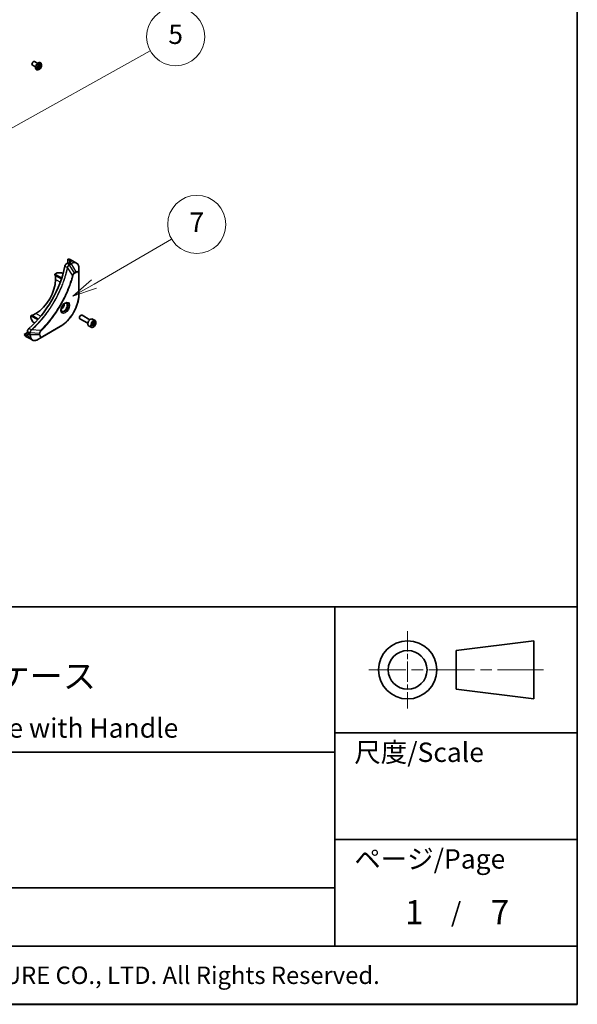
# Model space of a CAD drawing. Units: millimetres. Extents: x 0 to 11204, y 0 to 1826.
# Drawn here: x 1834 to 2150, y 0 to 559 of the extents above; entities that cross this region are included whole.
import ezdxf
from ezdxf.enums import TextEntityAlignment as Align

# ---------------------------------------------------------------- set-up
doc = ezdxf.new("R2010")
doc.units = ezdxf.units.MM
doc.linetypes.add('CHAIN', pattern=[0.3543, 0.2362, -0.0295, 0.0591, -0.0295])
for name, color, linetype, lineweight in [('Border (ISO)', 7, 'Continuous', 35), ('Symbol (TK)', 100, 'Continuous', 18), ('Title (ISO)', 7, 'Continuous', 35), ('Visible (ISO)', 7, 'Continuous', 35), ('Visible Narrow (ISO)', 7, 'Continuous', 25)]:
    doc.layers.add(name, color=color, linetype=linetype, lineweight=lineweight)
doc.styles.add('Note Text (TK)', font='MS PGothic.ttf')
doc.styles.add('Note Text (TK2)', font='MS PGothic.ttf')
doc.styles.add('文字スタイル40', font='MS PGothic.ttf')
doc.styles.add('文字スタイル67', font='arial.ttf')

# ---------------------------------------------------------------- blocks, each defined once
blk = doc.blocks.new('図面枠 tk図枠')
at = {"layer": 'Border (ISO)'}
for p in [(405.5, 289), (14.5, 8)]:
    blk.add_line(p, (405.5, 8), dxfattribs=at)
blk = doc.blocks.new('表題欄 コピー版 tk表題欄')
at = {"layer": 'Title (ISO)'}
for p, q in [((74.71, 245.05), (255.71, 245.05)), ((230.71, 245.05), (230.71, 210.05)), ((255.71, 245.05), (255.71, 204.05)), ((243.21, 240.55), (251.21, 241.55)), ((251.21, 235.55), (251.21, 241.55)), ((243.21, 240.55), (243.21, 236.55)), ((243.21, 236.55), (251.21, 235.55)), ((230.71, 232.05), (255.71, 232.05)), ((74.71, 230.05), (230.71, 230.05)), ((230.71, 221.05), (255.71, 221.05)), ((74.71, 216.05), (230.71, 216.05)), ((255.71, 210.05), (74.71, 210.05)), ((74.71, 204.05), (255.71, 204.05))]:
    blk.add_line(p, q, dxfattribs=at)
at = {"layer": 'Title (ISO)', "color": 4, "linetype": 'CHAIN', "lineweight": 18, "ltscale": 8.88956}
blk.add_line((238.21, 242.55), (238.21, 234.55), dxfattribs=at)
at = {"layer": 'Title (ISO)', "color": 4, "linetype": 'CHAIN', "lineweight": 18, "ltscale": 20.001633}
blk.add_line((252.21, 238.55), (234.21, 238.55), dxfattribs=at)
at = {"layer": 'Title (ISO)'}
for radius in [3, 2]:
    blk.add_circle((238.21, 238.55), radius, dxfattribs=at)
at = {"layer": 'Title (ISO)', "color": 1, "char_height": 2, "attachment_point": 4, "line_spacing_factor": 1.5, "style": 'Note Text (TK)'}
for s, insert in [('\\fＭＳ Ｐゴシック|b0|i0;{\\H2.0000;尺度/Scale}', (232.71, 230.05)), ('\\fＭＳ Ｐゴシック|b0|i0;{\\H2.0000;ページ/Page}', (232.71, 219.05))]:
    blk.add_mtext(s, dxfattribs=dict(at, insert=insert))
at = {"layer": 'Title (ISO)', "color": 7, "line_spacing_factor": 1.5, "style": 'Note Text (TK)'}
for s, insert, char_height, attachment_point in [('\\fＭＳ Ｐゴシック|b0|i0;{\\H2.0000;/}', (243.21, 213.55), 2, 5), ('\\fMS PGothic|b0|i0;{\\H1.8000;本図面の著作権は株式会社タカチ電機工業に帰属します。 / Copyright (C)\xa0 TAKACHI ELECTRONICS ENCLOSURE CO., LTD. All Rights Reserved.}', (77.71, 207.05), 1.8, 4)]:
    blk.add_mtext(s, dxfattribs=dict(at, insert=insert, char_height=char_height, attachment_point=attachment_point))
at = {"layer": 'Title (ISO)', "color": 7}
for tag, p, height, style in [('<品名>_001', (151.52, 236.65), 2.5, 'Note Text (TK)'), ('<Title>_001', (151.71, 231.56), 2, '文字スタイル67'), ('<型番>_001', (151.66, 219.99), 3, '文字スタイル40'), ('作成日_001', (175.87, 211.78), 2.5, 'Note Text (TK)'), ('<ページ_No.>_001', (237.95, 212.3), 2.5, 'Note Text (TK)'), ('<総ページ数>_001', (246.79, 212.3), 2.5, 'Note Text (TK)')]:
    blk.add_attdef(tag, p, '', height=height, dxfattribs=dict(at, style=style))
at = {"layer": 'Title (ISO)', "color": 7, "style": 'Note Text (TK)'}
for tag, p in [('<尺度>', (243.21, 224.55)), ('<部品サイズ>', (112.21, 213.05))]:
    blk.add_attdef(tag, text='', height=2.5, dxfattribs=at).set_placement(p, align=Align.MIDDLE_CENTER)
blk = doc.blocks.new('バルーン6')
at = {"layer": 'Symbol (TK)', "color": 100}
for p, q in [((342.56, 95.83), (361.46, 106.35)), ((342.32, 96.27), (340.38, 94.61)), ((342.56, 95.83), (340.38, 94.61)), ((340.38, 94.61), (342.8, 95.39))]:
    blk.add_line(p, q, dxfattribs=at)
at = {"layer": 'Symbol (TK)'}
blk.add_circle((364.08, 107.81), 3, dxfattribs=at)
at = {"layer": 'Symbol (TK)', "color": 7, "insert": (364.08, 107.8), "char_height": 2, "attachment_point": 5, "style": 'Note Text (TK2)'}
blk.add_mtext('5', dxfattribs=at)
blk = doc.blocks.new('バルーン7')
at = {"layer": 'Symbol (TK)', "color": 100}
for p, q in [((355.66, 82.29), (363.66, 86.93)), ((355.41, 82.72), (353.49, 81.03)), ((355.66, 82.29), (353.49, 81.03)), ((353.49, 81.03), (355.91, 81.86))]:
    blk.add_line(p, q, dxfattribs=at)
at = {"layer": 'Symbol (TK)'}
blk.add_circle((366.26, 88.44), 3, dxfattribs=at)
at = {"layer": 'Symbol (TK)', "color": 7, "insert": (366.26, 88.42), "char_height": 2, "attachment_point": 5, "style": 'Note Text (TK2)'}
blk.add_mtext('7', dxfattribs=at)

msp = doc.modelspace()

# ---------------------------------------------------------------- linework, layer by layer
at = {"layer": 'Visible (ISO)'}
for p, q in [((1841.4257, 532.8384), (1843.258, 531.7805)), ((1842.6043, 534.8797), (1844.4366, 533.8218)), ((1844.7532, 531.9007), (1845.4351, 532.7817)), ((1844.7778, 530.9893), (1844.7532, 531.9007)), ((1845.4438, 532.2569), (1844.7672, 531.3827)), ((1845.4842, 530.9589), (1844.7674, 531.3728)), ((1845.4842, 530.9589), (1844.7778, 530.9893)), ((1845.4298, 532.7749), (1845.4438, 532.2569)), ((1845.4351, 532.7817), (1846.1415, 532.7513)), ((1846.1661, 531.8399), (1845.4438, 532.2569)), ((1846.1661, 531.8399), (1845.4842, 530.9589)), ((1845.9878, 534.1964), (1846.0104, 534.1834)), ((1846.1415, 532.7513), (1846.1661, 531.8399)), ((1846.6317, 533.0542), (1846.45, 533.6092)), ((1843.7092, 530.2498), (1843.7318, 530.2368)), ((1845.0203, 530.2633), (1844.4489, 530.1432)), ((1861.2938, 420.5322), (1860.9902, 420.357)), ((1861.4604, 420.5721), (1861.4604, 422.8201)), ((1861.4604, 422.8201), (1862.5113, 422.2134)), ((1861.8494, 420.4039), (1861.6271, 420.5322)), ((1862.5716, 420.6285), (1862.1827, 420.4039)), ((1862.9365, 422.5436), (1865.1589, 421.2606)), ((1865.1589, 421.2606), (1866.4328, 420.5251)), ((1854.2379, 414.2131), (1855.5117, 414.9486)), ((1854.2379, 414.2131), (1858.0819, 411.9938)), ((1854.2379, 413.6999), (1854.2379, 414.2131)), ((1854.2379, 413.6999), (1857.9368, 411.5643)), ((1854.5156, 411.1659), (1854.5156, 413.5395)), ((1855.7895, 415.0151), (1857.6864, 415.0151)), ((1858.8435, 414.441), (1857.9642, 414.9486)), ((1867.8497, 414.4675), (1867.8497, 417.4872)), ((1867.8497, 402.9199), (1867.8497, 414.4675)), ((1841.3483, 390.733), (1843.404, 391.9199)), ((1840.626, 390.6368), (1841.0705, 390.8934)), ((1840.626, 389.1658), (1840.626, 390.6368)), ((1840.626, 390.6368), (1844.4701, 388.4174)), ((1841.6559, 387.2493), (1840.7074, 388.892)), ((1841.0705, 390.8934), (1844.7694, 388.7578)), ((1842.7316, 386.5343), (1841.8523, 387.0419)), ((1868.1867, 389.6767), (1868.1867, 389.4799)), ((1872.9108, 386.3539), (1868.4308, 388.9404)), ((1868.8497, 390.825), (1869.0201, 390.9233)), ((1874.0893, 388.3952), (1869.6094, 390.9817)), ((1875.2704, 385.4265), (1875.6713, 386.4599)), ((1876.986, 387.8569), (1875.4859, 388.723)), ((1875.6713, 386.4599), (1876.4733, 386.9229)), ((1875.751, 385.736), (1876.4733, 385.319)), ((1876.8742, 386.3524), (1876.1797, 386.7534)), ((1876.4733, 386.9229), (1876.8742, 386.3524)), ((1876.8742, 386.3524), (1876.4733, 385.319)), ((1836.7835, 380.0784), (1838.7303, 381.2024)), ((1837.8343, 379.4717), (1836.7835, 380.0784)), ((1838.6815, 381.7172), (1838.6815, 381.3667)), ((1838.8482, 381.078), (1839.0704, 380.9497)), ((1839.2371, 380.661), (1839.2371, 380.2119)), ((1847.2117, 378.7215), (1857.2122, 384.4953)), ((1874.8253, 384.1145), (1873.3252, 384.9805)), ((1875.6713, 384.8561), (1875.2704, 385.4265)), ((1876.4733, 385.319), (1875.6713, 384.8561)), ((1837.761, 378.9383), (1839.9833, 377.6552)), ((1839.9833, 377.6552), (1841.2572, 376.9197)), ((1844.5965, 377.2116), (1847.2117, 378.7215))]:
    msp.add_line(p, q, dxfattribs=at)
for centre, major_axis, ratio, start_param, end_param in [((1842.015, 533.8591), (0.5893, 1.0207), 0.57735027, 0, 3.14159265), ((1860.9902, 419.0739), (-0.7857, -1.3609), 0.57735027, 3.92699082, 5.23553198), ((1861.4604, 420.436), (0.2357, 0), 0.57735027, 0.78539816, 2.35619449), ((1859.7937, 417.1), (3.1429, 5.4436), 0.57735027, 0, 0.40100139), ((1862.016, 420.5002), (0.2357, 0), 0.57735027, 3.92699082, 5.49778714), ((1862.5716, 415.4962), (-3.1429, -5.4436), 0.57735027, 3.88203974, 3.92699082), ((1862.905, 415.3038), (-0.6618, 7.6295), 0.07779162, 5.61090462, 5.81849498), ((1862.905, 415.3038), (-0.6618, 7.6295), 0.07779162, 5.51726778, 5.61090462), ((1832.0145, 411.3262), (-20.4286, -35.3833), 0.57735027, 1.04765332, 2.09393933), ((1855.7895, 414.7882), (0.3929, 0), 0.57735027, 1.57079633, 2.35619449), ((1857.6864, 414.7882), (0.3929, 0), 0.57735027, 0.78539816, 1.57079633), ((1843.404, 404.7505), (7.8571, 13.609), 0.57735027, 3.92699082, 5.49778714), ((1857.738, 396.4748), (1.2768, 2.2115), 0.57735027, 3.93687189, 5.48790607), ((1857.738, 396.4748), (0.6875, 1.1908), 0.57735027, 4.41498985, 5.00978811), ((1869.0201, 389.961), (-0.5893, -1.0207), 0.57735027, 3.14159265, 6.28318531), ((1840.9038, 389.0055), (-0.1964, 0.3402), 0.57735027, 0.78539816, 1.57079633), ((1841.8523, 387.3627), (-0.1964, 0.3402), 0.57735027, 1.57079633, 2.35619449), ((1868.8497, 390.0594), (-0.4688, -0.812), 0.57735027, 3.92699082, 5.49778714), ((1874.4055, 386.8518), (-1.0804, -1.8712), 0.57735027, 3.14159265, 6.28318531), ((1840.9038, 384.3819), (-3.1429, -5.4436), 0.57735027, 5.88218392, 6.28318531), ((1839.7927, 382.3587), (-0.7857, -1.3609), 0.57735027, 4.18924598, 5.49778714), ((1838.8482, 381.2704), (-0.1179, 0.2041), 0.57735027, 0.78539816, 2.35619449), ((1844.0151, 382.5856), (6.9382, 3.2416), 0.07779162, 3.81387335, 3.90751018), ((1839.0704, 380.7572), (-0.1179, 0.2041), 0.57735027, 3.92699082, 5.49778714), ((1843.6818, 382.778), (-3.1429, -5.4436), 0.57735027, 5.49778714, 5.54273822), ((1844.0151, 382.5856), (6.9382, 3.2416), 0.07779162, 3.60628298, 3.81387335)]:
    msp.add_ellipse(centre, major_axis=major_axis, ratio=ratio, start_param=start_param, end_param=end_param, dxfattribs=at)
for points, knots in [([(1845.9878, 534.1964), (1845.8661, 534.2667), (1845.7262, 534.3047), (1845.4219, 534.3145), (1845.2567, 534.2838), (1844.915, 534.1556), (1844.7383, 534.0556), (1844.3948, 533.7967), (1844.228, 533.6378), (1843.9215, 533.278), (1843.7818, 533.0774), (1843.5429, 532.6544), (1843.4437, 532.4322), (1843.2955, 531.9876), (1843.2466, 531.7653), (1843.205, 531.3421), (1843.2123, 531.1413), (1843.2848, 530.7822), (1843.3498, 530.6235), (1843.5152, 530.3928), (1843.6054, 530.3098), (1843.7092, 530.2498)], [2.32556783, 2.32556783, 2.32556783, 2.32556783, 2.6252784, 2.6252784, 2.93768939, 2.93768939, 3.26218243, 3.26218243, 3.58791036, 3.58791036, 3.91266084, 3.91266084, 4.23701569, 4.23701569, 4.56184979, 4.56184979, 4.88764719, 4.88764719, 5.21156224, 5.21156224, 5.46716048, 5.46716048, 5.46716048, 5.46716048]), ([(1845.0203, 530.2633), (1845.1617, 530.293), (1845.3046, 530.3519), (1845.5898, 530.5208), (1845.7318, 530.6332), (1845.997, 530.8972), (1846.1201, 531.0487), (1846.336, 531.3753), (1846.429, 531.5502), (1846.5763, 531.9073), (1846.6306, 532.0895), (1846.6944, 532.4452), (1846.7037, 532.6186), (1846.6784, 532.8761), (1846.6598, 532.9683), (1846.6317, 533.0542)], [5.94472709, 5.94472709, 5.94472709, 5.94472709, 6.26574002, 6.26574002, 6.60016862, 6.60016862, 6.93324607, 6.93324607, 7.26455951, 7.26455951, 7.59629542, 7.59629542, 7.93027338, 7.93027338, 8.13118652, 8.13118652, 8.13118652, 8.13118652]), ([(1846.45, 533.6092), (1846.4336, 533.6592), (1846.4147, 533.7073), (1846.3714, 533.7994), (1846.3471, 533.8433), (1846.2933, 533.9263), (1846.2637, 533.9654), (1846.1995, 534.038), (1846.1649, 534.0715), (1846.091, 534.1323), (1846.0517, 534.1596), (1846.0104, 534.1834)], [1.848001214, 1.848001214, 1.848001214, 1.848001214, 1.943514536, 1.943514536, 2.039027859, 2.039027859, 2.134541181, 2.134541181, 2.230054503, 2.230054503, 2.325567826, 2.325567826, 2.325567826, 2.325567826]), ([(1843.7318, 530.2368), (1843.7731, 530.213), (1843.8163, 530.1926), (1843.906, 530.1589), (1843.9523, 530.1457), (1844.0473, 530.1264), (1844.0959, 530.1203), (1844.1947, 530.1152), (1844.2449, 530.1161), (1844.3463, 530.1247), (1844.3974, 530.1324), (1844.4489, 530.1432)], [5.467160479, 5.467160479, 5.467160479, 5.467160479, 5.562673802, 5.562673802, 5.658187124, 5.658187124, 5.753700447, 5.753700447, 5.849213769, 5.849213769, 5.944727092, 5.944727092, 5.944727092, 5.944727092]), ([(1862.5793, 422.1473), (1862.5772, 422.1559), (1862.5715, 422.1655), (1862.5501, 422.1881), (1862.5321, 422.2013), (1862.5113, 422.2134)], [-0.0201836507, -0.0201836507, -0.0201836507, -0.0201836507, -0.0112759257, -0.0112759257, 0, 0, 0, 0]), ([(1862.7713, 420.7386), (1862.7923, 420.7496), (1862.8104, 420.7636), (1862.8345, 420.7943), (1862.8404, 420.8111), (1862.8404, 420.8307), (1862.84, 420.8345), (1862.8394, 420.8384)], [0.1356732242, 0.1356732242, 0.1356732242, 0.1356732242, 0.1469944231, 0.1469944231, 0.158315622, 0.158315622, 0.1609890322, 0.1609890322, 0.1609890322, 0.1609890322]), ([(1867.8497, 417.4872), (1867.8497, 417.757), (1867.8313, 418.0182), (1867.7568, 418.5182), (1867.7007, 418.7569), (1867.5498, 419.206), (1867.455, 419.4165), (1867.2264, 419.8026), (1867.0926, 419.9781), (1866.7883, 420.286), (1866.6179, 420.4182), (1866.4328, 420.5251)], [3.141592654, 3.141592654, 3.141592654, 3.141592654, 3.298672286, 3.298672286, 3.455751919, 3.455751919, 3.612831552, 3.612831552, 3.769911184, 3.769911184, 3.926990817, 3.926990817, 3.926990817, 3.926990817]), ([(1867.8497, 402.9199), (1867.8497, 401.6217), (1867.672, 400.2294), (1866.9833, 397.3843), (1866.4722, 395.9319), (1865.1666, 393.1031), (1864.3723, 391.7272), (1862.5753, 389.1822), (1861.573, 388.0134), (1859.4534, 385.9944), (1858.3364, 385.1443), (1857.2122, 384.4953)], [3.14159265, 3.14159265, 3.14159265, 3.14159265, 3.45575192, 3.45575192, 3.76991118, 3.76991118, 4.08407045, 4.08407045, 4.39822972, 4.39822972, 4.71238898, 4.71238898, 4.71238898, 4.71238898]), ([(1859.9901, 397.8071), (1859.7728, 397.6816), (1859.5491, 397.5144), (1859.1138, 397.1082), (1858.9024, 396.8687), (1858.5166, 396.3403), (1858.3425, 396.0512), (1858.0521, 395.4554), (1857.9358, 395.1487), (1857.7731, 394.5538), (1857.7261, 394.2656), (1857.7114, 393.953), (1857.7103, 393.9051), (1857.7103, 393.8582)], [4.71238898, 4.71238898, 4.71238898, 4.71238898, 5.01119213, 5.01119213, 5.31351931, 5.31351931, 5.61874121, 5.61874121, 5.92425149, 5.92425149, 6.22732827, 6.22732827, 6.28318531, 6.28318531, 6.28318531, 6.28318531]), ([(1859.7832, 397.6763), (1859.8128, 397.6898), (1859.842, 397.7022), (1859.9591, 397.7484), (1860.0435, 397.7734), (1860.2015, 397.8054), (1860.2751, 397.8123), (1860.4097, 397.8108), (1860.4706, 397.8025), (1860.5814, 397.7735), (1860.6313, 397.7529), (1860.6776, 397.7262)], [1.676424822, 1.676424822, 1.676424822, 1.676424822, 1.727875959, 1.727875959, 1.884955592, 1.884955592, 2.042035225, 2.042035225, 2.199114858, 2.199114858, 2.35619449, 2.35619449, 2.35619449, 2.35619449]), ([(1858.124, 393.3033), (1858.0778, 393.33), (1858.035, 393.3629), (1857.9545, 393.4444), (1857.9168, 393.493), (1857.8482, 393.6088), (1857.8174, 393.676), (1857.7661, 393.8289), (1857.7456, 393.9145), (1857.727, 394.0389), (1857.7232, 394.0705), (1857.72, 394.1028)], [5.497787144, 5.497787144, 5.497787144, 5.497787144, 5.654866776, 5.654866776, 5.811946409, 5.811946409, 5.969026042, 5.969026042, 6.126105675, 6.126105675, 6.177556812, 6.177556812, 6.177556812, 6.177556812]), ([(1876.986, 387.8569), (1877.1026, 387.7896), (1877.2028, 387.6951), (1877.3658, 387.4602), (1877.4251, 387.3171), (1877.5011, 386.9862), (1877.5114, 386.7945), (1877.4784, 386.3885), (1877.4332, 386.1736), (1877.2933, 385.7469), (1877.199, 385.5352), (1876.9715, 385.1345), (1876.8385, 384.9455), (1876.545, 384.6067), (1876.3845, 384.4572), (1876.0479, 384.2131), (1875.8717, 384.1188), (1875.5209, 384.0032), (1875.3456, 383.98), (1875.0529, 384.014), (1874.9325, 384.0525), (1874.8253, 384.1145)], [0.78539816, 0.78539816, 0.78539816, 0.78539816, 1.05119253, 1.05119253, 1.34081704, 1.34081704, 1.66891195, 1.66891195, 2.00762282, 2.00762282, 2.34375601, 2.34375601, 2.67831542, 2.67831542, 3.01423086, 3.01423086, 3.35288311, 3.35288311, 3.68248276, 3.68248276, 3.92699082, 3.92699082, 3.92699082, 3.92699082]), ([(1839.1892, 379.875), (1839.1929, 379.8764), (1839.1963, 379.878), (1839.2133, 379.8878), (1839.2249, 379.9013), (1839.2395, 379.9375), (1839.2425, 379.9602), (1839.2416, 379.9839)], [0.1103900742, 0.1103900742, 0.1103900742, 0.1103900742, 0.1130634845, 0.1130634845, 0.1243846834, 0.1243846834, 0.1357058823, 0.1357058823, 0.1357058823, 0.1357058823]), ([(1837.8343, 379.4717), (1837.8556, 379.4594), (1837.8764, 379.4504), (1837.9064, 379.4435), (1837.9173, 379.4434), (1837.9256, 379.4458)], [0.093260715, 0.093260715, 0.093260715, 0.093260715, 0.1047444472, 0.1047444472, 0.1134564756, 0.1134564756, 0.1134564756, 0.1134564756]), ([(1841.2572, 376.9197), (1841.4423, 376.8128), (1841.642, 376.7314), (1842.0608, 376.6218), (1842.2797, 376.5937), (1842.7283, 376.5887), (1842.9581, 376.6119), (1843.4225, 376.7058), (1843.6573, 376.7765), (1844.1275, 376.962), (1844.3629, 377.0767), (1844.5965, 377.2116)], [0.785398163, 0.785398163, 0.785398163, 0.785398163, 0.942477796, 0.942477796, 1.099557429, 1.099557429, 1.256637061, 1.256637061, 1.413716694, 1.413716694, 1.570796327, 1.570796327, 1.570796327, 1.570796327])]:
    msp.add_open_spline(points, degree=3, knots=knots, dxfattribs=at)
for points, weights in [([(1875.322, 385.5594), (1875.4974, 385.6552), (1875.751, 385.736)], [1.07672477615, 1.07039454817, 1]), ([(1875.751, 385.736), (1875.8319, 386.2931), (1876.1155, 386.7163)], [1, 1.14666441016, 1.01523736138])]:
    msp.add_rational_spline(points, weights, degree=2, dxfattribs=at)
at = {"layer": 'Visible Narrow (ISO)'}
for p, q in [((1862.2641, 419.6215), (1860.9902, 420.357)), ((1863.2899, 420.2138), (1862.2726, 419.6264)), ((1862.4691, 419.4191), (1863.4863, 420.0064)), ((1865.3587, 415.0479), (1862.4691, 419.4191)), ((1862.5113, 422.2134), (1862.5113, 420.5936)), ((1862.5716, 420.6285), (1863.2899, 420.2138)), ((1862.5793, 420.6329), (1862.5793, 422.1473)), ((1862.7568, 421.3051), (1862.7568, 420.7309)), ((1862.8394, 420.8384), (1862.8394, 420.8155)), ((1863.4863, 420.0064), (1866.1015, 415.4768)), ((1859.917, 418.787), (1861.2539, 418.0151)), ((1864.2164, 413.7337), (1861.3573, 417.9101)), ((1866.1015, 415.4768), (1865.3587, 415.0479)), ((1865.44, 414.7741), (1866.1829, 415.203)), ((1867.7346, 414.3071), (1867.7346, 402.7595)), ((1857.2289, 409.5994), (1854.5156, 411.1659)), ((1846.1172, 390.3534), (1843.404, 391.9199)), ((1839.2371, 380.2816), (1837.8343, 379.4717)), ((1837.9256, 379.4458), (1839.2371, 380.203)), ((1838.6815, 381.7172), (1839.9554, 380.9817)), ((1839.2409, 380.0003), (1838.7437, 379.7132)), ((1839.209, 379.8865), (1839.1892, 379.875)), ((1839.2371, 380.2119), (1839.9554, 379.7972)), ((1840.8415, 382.6597), (1839.5046, 383.4316)), ((1839.9554, 380.9718), (1839.9554, 379.7972)), ((1840.2332, 379.7307), (1840.2332, 380.9054)), ((1845.4636, 380.5885), (1840.2332, 380.9054)), ((1846.0305, 382.2349), (1840.9841, 382.6227)), ((1845.4636, 380.5885), (1845.4636, 379.7307)), ((1845.7414, 379.7972), (1845.7414, 380.655)), ((1857.2936, 384.6751), (1847.2931, 378.9013)), ((1845.4636, 379.7307), (1840.2332, 379.7307))]:
    msp.add_line(p, q, dxfattribs=at)
for centre, major_axis, ratio, start_param, end_param in [((1844.8485, 532.2231), (-1.1393, -1.9733), 0.57735027, 3.14159265, 6.28318531), ((1844.8711, 532.2101), (1.1393, 1.9733), 0.57735027, 0, 3.14159265), ((1844.9317, 532.1751), (1.1266, 1.9513), 0.57735027, 5.8056187, 9.90234457), ((1845.4091, 531.8995), (0.9072, 1.5713), 0.57735027, 5.8056187, 9.90234457), ((1862.2641, 419.3008), (-0.1937, 0.3418), 0.57192456, 4.71650889, 5.50242059), ((1862.2726, 419.3057), (0.1964, -0.3402), 0.57735027, 1.57079633, 2.35619449), ((1862.016, 415.817), (3.1429, 5.4436), 0.57735027, 0, 0.61795008), ((1863.2899, 415.0815), (3.1429, 5.4436), 0.57735027, 0, 0.78539816), ((1863.2899, 419.893), (-0.1964, 0.3402), 0.57735027, 4.71238898, 5.49778714), ((1863.4863, 414.9681), (3.0853, 5.3439), 0.57735027, 5.49778714, 7.06858347), ((1861.5146, 418.0319), (-0.3848, 0.0794), 0.40712817, 0.88674396, 1.23511653), ((1861.5222, 418.0869), (0.3914, -0.0334), 0.32125202, 3.98495359, 4.38504572), ((1864.3466, 413.8376), (-0.3801, 0.0992), 0.35119009, 1.31403463, 2.47714191), ((1865.1622, 414.9344), (-0.1964, 0.3402), 0.57735027, 3.92699082, 4.71238898), ((1866.1015, 413.4582), (1.2361, 2.141), 0.57735027, 5.49778714, 7.06858347), ((1865.9051, 415.3633), (-0.1964, 0.3402), 0.57735027, 3.92699082, 4.71238898), ((1866.1829, 413.4112), (1.0972, 1.9004), 0.57735027, 5.49778714, 7.06858347), ((1867.4568, 414.4675), (0.3929, 0), 0.57735027, 5.49778714, 6.28318531), ((1857.2936, 396.7314), (-7.3829, -12.7876), 0.57735027, 0.78539816, 2.35619449), ((1867.4568, 402.9199), (0.3929, 0), 0.57735027, 5.49778714, 6.28318531), ((1859.9901, 395.1745), (1.6121, 2.7923), 0.57735027, 2.35619449, 7.06858347), ((1859.5973, 395.4013), (-1.3343, -2.3111), 0.57735027, 5.59811367, 10.10984959), ((1859.4008, 395.5147), (1.2768, 2.2115), 0.57735027, 3.14159265, 6.28318531), ((1875.9056, 385.9857), (1.0804, 1.8712), 0.57735027, 0, 3.14159265), ((1840.2331, 381.1421), (0.3928, 0.0032), 0.57192456, 3.92235737, 4.70826907), ((1840.2332, 381.1322), (-0.3929, 0), 0.57735027, 0.78539816, 1.57079633), ((1840.9135, 382.3915), (-0.2246, 0.3223), 0.32125202, 5.03973224, 5.43982437), ((1840.9573, 382.4256), (0.2611, -0.2935), 0.40712817, 1.90647612, 2.25484869), ((1845.4636, 380.8154), (-0.3929, 0), 0.57735027, 1.57079633, 2.35619449), ((1846.0056, 382.0701), (-0.2759, 0.2796), 0.35119009, 3.8060434, 4.96915068), ((1857.0158, 384.8355), (0.1964, -0.3402), 0.57735027, 0, 0.78539816), ((1843.1262, 383.0988), (-3.1429, -5.4436), 0.57735027, 5.66523522, 6.28318531), ((1840.2332, 379.9576), (0.3929, 0), 0.57735027, 3.92699082, 4.71238898), ((1844.4001, 382.3633), (-3.1429, -5.4436), 0.57735027, 5.49778714, 6.28318531), ((1844.5965, 382.2499), (-3.0853, -5.3439), 0.57735027, 5.49778714, 7.06858347), ((1845.4636, 379.9576), (-0.3929, 0), 0.57735027, 1.57079633, 2.35619449), ((1847.2117, 380.74), (-1.2361, -2.141), 0.57735027, 5.49778714, 7.06858347), ((1847.2931, 380.693), (-1.0972, -1.9004), 0.57735027, 5.49778714, 7.06858347), ((1847.0153, 379.0617), (0.1964, -0.3402), 0.57735027, 0, 0.78539816)]:
    msp.add_ellipse(centre, major_axis=major_axis, ratio=ratio, start_param=start_param, end_param=end_param, dxfattribs=at)
for centre, major_axis in [((1845.4596, 531.8703), (0.8413, 1.4572)), ((1860.0715, 395.1275), (1.751, 3.0328)), ((1876.0723, 385.8895), (-0.9625, -1.6671))]:
    msp.add_ellipse(centre, major_axis=major_axis, ratio=0.57735027, dxfattribs=at)
for points, knots in [([(1862.2641, 419.6215), (1862.1183, 419.5385), (1861.9744, 419.4214), (1861.7062, 419.1296), (1861.5833, 418.9525), (1861.4107, 418.6152), (1861.3507, 418.4606), (1861.2834, 418.2082), (1861.2648, 418.1109), (1861.2539, 418.0151)], [-0.196787795, -0.196787795, -0.196787795, -0.196787795, -0.138164041, -0.138164041, -0.076757801, -0.076757801, -0.029522231, -0.029522231, 0, 0, 0, 0]), ([(1861.3862, 417.9785), (1861.4175, 418.0673), (1861.4534, 418.1565), (1861.557, 418.3851), (1861.6309, 418.5225), (1861.8203, 418.8198), (1861.9418, 418.974), (1862.1955, 419.2307), (1862.3269, 419.3352), (1862.4587, 419.4129)], [0, 0, 0, 0, 0.029522231, 0.029522231, 0.076757801, 0.076757801, 0.138164041, 0.138164041, 0.196787795, 0.196787795, 0.196787795, 0.196787795]), ([(1862.2726, 419.6264), (1862.2712, 419.6256), (1862.2698, 419.6248), (1862.2669, 419.6232), (1862.2655, 419.6223), (1862.2641, 419.6215)], [0, 0, 0, 0, 0.00076834265, 0.00076834265, 0.00153668531, 0.00153668531, 0.00153668531, 0.00153668531]), ([(1862.4587, 419.4129), (1862.4605, 419.414), (1862.4622, 419.415), (1862.4656, 419.417), (1862.4674, 419.418), (1862.4691, 419.4191)], [-0.00153668531, -0.00153668531, -0.00153668531, -0.00153668531, -0.00076834265, -0.00076834265, 0, 0, 0, 0]), ([(1861.2464, 417.9606), (1861.215, 417.8086), (1861.1829, 417.6565), (1861.1186, 417.3584), (1861.0865, 417.2124), (1860.9872, 416.7688), (1860.9178, 416.4707), (1860.752, 415.7837), (1860.6537, 415.3945), (1860.4523, 414.6305), (1860.3496, 414.2558), (1860.0848, 413.3261), (1859.9179, 412.7705), (1859.5138, 411.4914), (1859.2705, 410.7675), (1858.6775, 409.103), (1858.3179, 408.1627), (1857.4368, 406.0071), (1856.8991, 404.7941), (1855.4997, 401.8678), (1854.5987, 400.1666), (1852.417, 396.4239), (1851.0978, 394.4053), (1847.8673, 389.9796), (1845.8971, 387.6382), (1843.285, 384.9535), (1842.729, 384.4045), (1841.8672, 383.5873), (1841.5652, 383.3072), (1841.1364, 382.9184), (1841.0108, 382.8055), (1840.8849, 382.6935)], [0, 0, 0, 0, 0.06549657, 0.06549657, 0.12817861, 0.12817861, 0.2557943, 0.2557943, 0.42169471, 0.42169471, 0.58081118, 0.58081118, 0.81593963, 0.81593963, 1.12160661, 1.12160661, 1.51897368, 1.51897368, 2.03555087, 2.03555087, 2.7767893, 2.7767893, 3.70555522, 3.70555522, 4.91295092, 4.91295092, 5.23453446, 5.23453446, 5.40661912, 5.40661912, 5.47772979, 5.47772979, 5.47772979, 5.47772979]), ([(1840.9841, 382.6227), (1841.1102, 382.7351), (1841.236, 382.8475), (1841.6656, 383.2361), (1841.9681, 383.5161), (1842.8315, 384.3329), (1843.3884, 384.8817), (1846.005, 387.5658), (1847.9782, 389.9075), (1851.2127, 394.335), (1852.5333, 396.3547), (1854.7165, 400.0998), (1855.6179, 401.8024), (1857.0174, 404.7311), (1857.5549, 405.9451), (1858.4355, 408.1026), (1858.7948, 409.0438), (1859.387, 410.7099), (1859.6299, 411.4345), (1860.0333, 412.7149), (1860.1998, 413.271), (1860.4639, 414.2016), (1860.5663, 414.5767), (1860.7671, 415.3414), (1860.865, 415.731), (1861.0302, 416.4187), (1861.0992, 416.7171), (1861.1982, 417.1611), (1861.2301, 417.3072), (1861.2941, 417.6057), (1861.3257, 417.7578), (1861.3573, 417.9101)], [-5.47772979, -5.47772979, -5.47772979, -5.47772979, -5.40661912, -5.40661912, -5.23453446, -5.23453446, -4.91295092, -4.91295092, -3.70555522, -3.70555522, -2.7767893, -2.7767893, -2.03555087, -2.03555087, -1.51897368, -1.51897368, -1.12160661, -1.12160661, -0.81593963, -0.81593963, -0.58081118, -0.58081118, -0.42169471, -0.42169471, -0.2557943, -0.2557943, -0.12817861, -0.12817861, -0.06549657, -0.06549657, 0, 0, 0, 0]), ([(1864.2164, 413.7337), (1864.1971, 413.662), (1864.1788, 413.5911), (1864.1165, 413.3566), (1864.0724, 413.1934), (1863.8707, 412.4591), (1863.7046, 411.8867), (1863.2717, 410.4707), (1862.9943, 409.6262), (1861.9222, 406.5728), (1861.0155, 404.3649), (1859.2032, 400.5176), (1858.3456, 398.8646), (1856.7747, 396.0995), (1856.0924, 394.9703), (1854.7126, 392.8201), (1854.0182, 391.7966), (1852.7504, 390.0273), (1852.186, 389.2721), (1851.1664, 387.9635), (1850.716, 387.4038), (1849.9176, 386.4429), (1849.5722, 386.0373), (1848.9358, 385.3076), (1848.6457, 384.9817), (1848.1288, 384.4125), (1847.9027, 384.1675), (1847.5008, 383.7385), (1847.3253, 383.5536), (1847.0136, 383.229), (1846.8778, 383.0888), (1846.6367, 382.8425), (1846.5316, 382.7359), (1846.354, 382.557), (1846.2815, 382.4844), (1846.1495, 382.3528), (1846.0901, 382.2945), (1846.0305, 382.2349)], [-4.82621249, -4.82621249, -4.82621249, -4.82621249, -4.79590965, -4.79590965, -4.72660511, -4.72660511, -4.4843018, -4.4843018, -4.127973, -4.127973, -3.19579554, -3.19579554, -2.47873595, -2.47873595, -1.97105483, -1.97105483, -1.49272454, -1.49272454, -1.12477817, -1.12477817, -0.8417425, -0.8417425, -0.62997615, -0.62997615, -0.45517217, -0.45517217, -0.32070756, -0.32070756, -0.21727325, -0.21727325, -0.1377084, -0.1377084, -0.07650467, -0.07650467, -0.0344265, -0.0344265, 0, 0, 0, 0]), ([(1846.2834, 381.9097), (1846.3435, 381.969), (1846.4035, 382.0285), (1846.5368, 382.161), (1846.61, 382.2342), (1846.7893, 382.4144), (1846.8954, 382.5218), (1847.1389, 382.77), (1847.2761, 382.9113), (1847.5908, 383.2383), (1847.7679, 383.4247), (1848.1738, 383.8569), (1848.402, 384.1038), (1848.924, 384.6774), (1849.2168, 385.0059), (1849.8594, 385.7414), (1850.208, 386.1502), (1851.0141, 387.1188), (1851.4687, 387.6831), (1852.4979, 389.0023), (1853.0676, 389.7638), (1854.3472, 391.5478), (1855.0478, 392.5799), (1856.44, 394.7484), (1857.1283, 395.8873), (1858.7127, 398.6763), (1859.5773, 400.3438), (1861.4039, 404.225), (1862.3171, 406.4525), (1863.396, 409.5331), (1863.6751, 410.3852), (1864.1103, 411.8138), (1864.2773, 412.3913), (1864.4799, 413.1322), (1864.5242, 413.2969), (1864.5868, 413.5334), (1864.6056, 413.6054), (1864.6244, 413.6773)], [0, 0, 0, 0, 0.0344265, 0.0344265, 0.07650467, 0.07650467, 0.1377084, 0.1377084, 0.21727325, 0.21727325, 0.32070756, 0.32070756, 0.45517217, 0.45517217, 0.62997615, 0.62997615, 0.8417425, 0.8417425, 1.12477817, 1.12477817, 1.49272454, 1.49272454, 1.97105483, 1.97105483, 2.47873595, 2.47873595, 3.19579554, 3.19579554, 4.127973, 4.127973, 4.4843018, 4.4843018, 4.72660511, 4.72660511, 4.79590965, 4.79590965, 4.82621249, 4.82621249, 4.82621249, 4.82621249]), ([(1861.2539, 418.0151), (1861.2531, 418.0058), (1861.2522, 417.9966), (1861.2497, 417.9784), (1861.2482, 417.9694), (1861.2464, 417.9606)], [0.00000000006, 0.00000000006, 0.00000000006, 0.00000000006, 0.00379309206, 0.00379309206, 0.00758618406, 0.00758618406, 0.00758618406, 0.00758618406]), ([(1861.3573, 417.9101), (1861.363, 417.9214), (1861.3682, 417.9328), (1861.3778, 417.9557), (1861.3822, 417.9671), (1861.3862, 417.9785)], [-0.00758618406, -0.00758618406, -0.00758618406, -0.00758618406, -0.00379309206, -0.00379309206, -0.00000000006, -0.00000000006, -0.00000000006, -0.00000000006]), ([(1865.3587, 415.0479), (1865.2207, 414.9652), (1865.0813, 414.8568), (1864.8248, 414.6105), (1864.7068, 414.4765), (1864.5105, 414.2172), (1864.4292, 414.0971), (1864.3053, 413.8941), (1864.2595, 413.8141), (1864.2164, 413.7337)], [-0.187504168, -0.187504168, -0.187504168, -0.187504168, -0.125670471, -0.125670471, -0.069816928, -0.069816928, -0.026852665, -0.026852665, 0, 0, 0, 0]), ([(1864.6244, 413.6773), (1864.641, 413.741), (1864.6628, 413.8055), (1864.7301, 413.9719), (1864.7821, 414.0727), (1864.9187, 414.2923), (1865.0084, 414.4072), (1865.211, 414.6167), (1865.3255, 414.708), (1865.44, 414.7741)], [0, 0, 0, 0, 0.026852665, 0.026852665, 0.069816928, 0.069816928, 0.125670471, 0.125670471, 0.187504168, 0.187504168, 0.187504168, 0.187504168]), ([(1840.8415, 382.6597), (1840.7309, 382.5779), (1840.6255, 382.4809), (1840.3745, 382.1994), (1840.2432, 381.9972), (1840.0208, 381.5155), (1839.9538, 381.2314), (1839.9554, 380.9817)], [-0.196787795, -0.196787795, -0.196787795, -0.196787795, -0.154661595, -0.154661595, -0.087259675, -0.087259675, 0, 0, 0, 0]), ([(1839.9554, 380.9817), (1839.9554, 380.9801), (1839.9554, 380.9784), (1839.9554, 380.9751), (1839.9554, 380.9735), (1839.9554, 380.9718)], [0.00000000001, 0.00000000001, 0.00000000001, 0.00000000001, 0.00076834266, 0.00076834266, 0.00153668531, 0.00153668531, 0.00153668531, 0.00153668531]), ([(1840.2332, 380.9054), (1840.2332, 380.9074), (1840.2333, 380.9094), (1840.2333, 380.9134), (1840.2333, 380.9154), (1840.2333, 380.9174)], [-0.00153668531, -0.00153668531, -0.00153668531, -0.00153668531, -0.00076834266, -0.00076834266, -0.00000000001, -0.00000000001, -0.00000000001, -0.00000000001]), ([(1840.2333, 380.9174), (1840.2355, 381.1452), (1840.2899, 381.4018), (1840.4666, 381.8549), (1840.5703, 382.0517), (1840.7685, 382.351), (1840.8519, 382.4614), (1840.9393, 382.5635)], [0, 0, 0, 0, 0.087259675, 0.087259675, 0.154661595, 0.154661595, 0.196787795, 0.196787795, 0.196787795, 0.196787795]), ([(1840.8849, 382.6935), (1840.8782, 382.6875), (1840.8711, 382.6818), (1840.8566, 382.6705), (1840.8491, 382.665), (1840.8415, 382.6597)], [0, 0, 0, 0, 0.003793092, 0.003793092, 0.007586184, 0.007586184, 0.007586184, 0.007586184]), ([(1840.9393, 382.5635), (1840.9472, 382.5727), (1840.9549, 382.5821), (1840.9699, 382.6019), (1840.9772, 382.6121), (1840.9841, 382.6227)], [-0.007586184, -0.007586184, -0.007586184, -0.007586184, -0.003793092, -0.003793092, 0, 0, 0, 0]), ([(1846.0305, 382.2349), (1845.9456, 382.098), (1845.8664, 381.9552), (1845.7048, 381.6236), (1845.6292, 381.4334), (1845.5311, 381.1049), (1845.5003, 380.9649), (1845.4711, 380.7475), (1845.4648, 380.6664), (1845.4636, 380.5885)], [-0.187502416, -0.187502416, -0.187502416, -0.187502416, -0.14010274, -0.14010274, -0.077834855, -0.077834855, -0.029936483, -0.029936483, 0, 0, 0, 0]), ([(1845.7414, 380.655), (1845.7414, 380.719), (1845.7464, 380.7859), (1845.7725, 380.9647), (1845.8013, 381.0794), (1845.8947, 381.3427), (1845.9676, 381.4915), (1846.1239, 381.7315), (1846.2007, 381.8281), (1846.2834, 381.9097)], [0, 0, 0, 0, 0.029936483, 0.029936483, 0.077834855, 0.077834855, 0.14010274, 0.14010274, 0.187502416, 0.187502416, 0.187502416, 0.187502416])]:
    msp.add_open_spline(points, degree=3, knots=knots, dxfattribs=at)

# ---------------------------------------------------------------- block references
at = {"xscale": 5.5, "yscale": 5.5, "zscale": 5.5}
msp.add_blockref('図面枠 tk図枠', (-79.75, -44), dxfattribs=at)
ref = msp.add_blockref('表題欄 コピー版 tk表題欄', (744.1015, -1122.2901), dxfattribs=dict(xscale=5.5, yscale=5.5, zscale=5.5))
ref.add_attrib('<品名>_001', 'コーナーガード付キャリングケース', (1577.3281, 179.3047), dxfattribs={"layer": 'Title (ISO)', "color": 7, "height": 13.75, "style": 'Note Text (TK)'})
ref.add_attrib('<Title>_001', 'Portable Aluminium Instrument Case with Handle', (1577.3145, 151.25), dxfattribs={"layer": 'Title (ISO)', "color": 7, "height": 11, "style": '文字スタイル67'})
ref.add_attrib('<ページ_No.>_001', '1', (2052.8203, 45.375), dxfattribs={"layer": 'Title (ISO)', "color": 7, "height": 13.75, "style": 'Note Text (TK)'})
ref.add_attrib('<総ページ数>_001', '7', (2101.4609, 45.375), dxfattribs={"layer": 'Title (ISO)', "color": 7, "height": 13.75, "style": 'Note Text (TK)'})
at = {"layer": 'Symbol (TK)', "xscale": 5.5, "yscale": 5.5, "zscale": 5.5}
for name in ['バルーン6', 'バルーン7']:
    msp.add_blockref(name, (-79.75, -44), dxfattribs=at)

doc.saveas('drawing.dxf')
